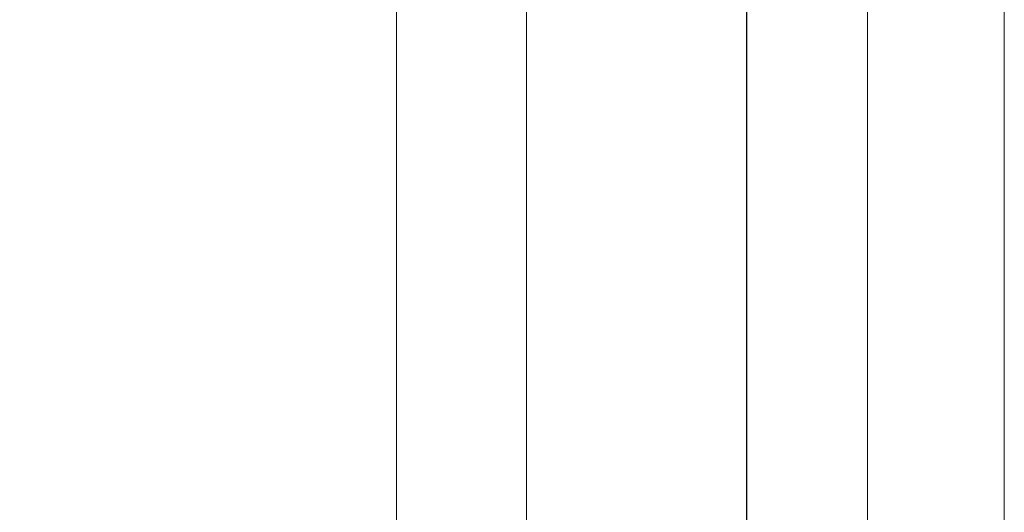
# Model space of a CAD drawing. Units: millimetres. Extents: x 84 to 10164, y -2137 to 4991.
# Drawn here: x 9300 to 10164, y 2938 to 3371 of the extents above; entities that cross this region are included whole.
import ezdxf

# ---------------------------------------------------------------- set-up
doc = ezdxf.new("R2010")
doc.units = ezdxf.units.MM
for name, color, linetype, lineweight in [('51', 7, 'Continuous', 9), ('G-ANNO-TTLB', 6, 'Continuous', 9), ('G-ANNO-TTLB-THIN', 151, 'Continuous', 9)]:
    doc.layers.add(name, color=color, linetype=linetype, lineweight=lineweight)

# ---------------------------------------------------------------- blocks, each defined once
blk = doc.blocks.new('10083_DWG-435695-South')
at = {"lineweight": 9}
for p, q in [((5344.16, 2390.87), (5344.16, -9.13)), ((5458.16, -9.13), (5458.16, 2390.87)), ((5344.16, 2163), (5344.16, -9.13)), ((5344.16, -9.13), (5344.16, 2163)), ((5458.16, -9.13), (5458.16, 2160.96)), ((5458.16, 2160.96), (5458.16, -9.13))]:
    blk.add_line(p, q, dxfattribs=at)
blk = doc.blocks.new('A3 NGANG - A3 NGANG-450190-Superstructure')
at = {"layer": 'G-ANNO-TTLB-THIN'}
for p, q in [((422.5, -1), (422.5, 296)), ((417.5, 4.53), (417.5, 291))]:
    blk.add_line(p, q, dxfattribs=at)

msp = doc.modelspace()

# ---------------------------------------------------------------- linework, layer by layer
msp.add_lwpolyline([(674, 4245), (9938, 4245), (9938, 957), (674, 957)], close=True)

# ---------------------------------------------------------------- block references
at = {"layer": '51'}
msp.add_blockref('10083_DWG-435695-South', (4286.64, 1346), dxfattribs=at)
at = {"layer": 'G-ANNO-TTLB', "xscale": 24, "yscale": 24, "zscale": 24}
msp.add_blockref('A3 NGANG - A3 NGANG-450190-Superstructure', (24, -2113), dxfattribs=at)

doc.saveas('drawing.dxf')
